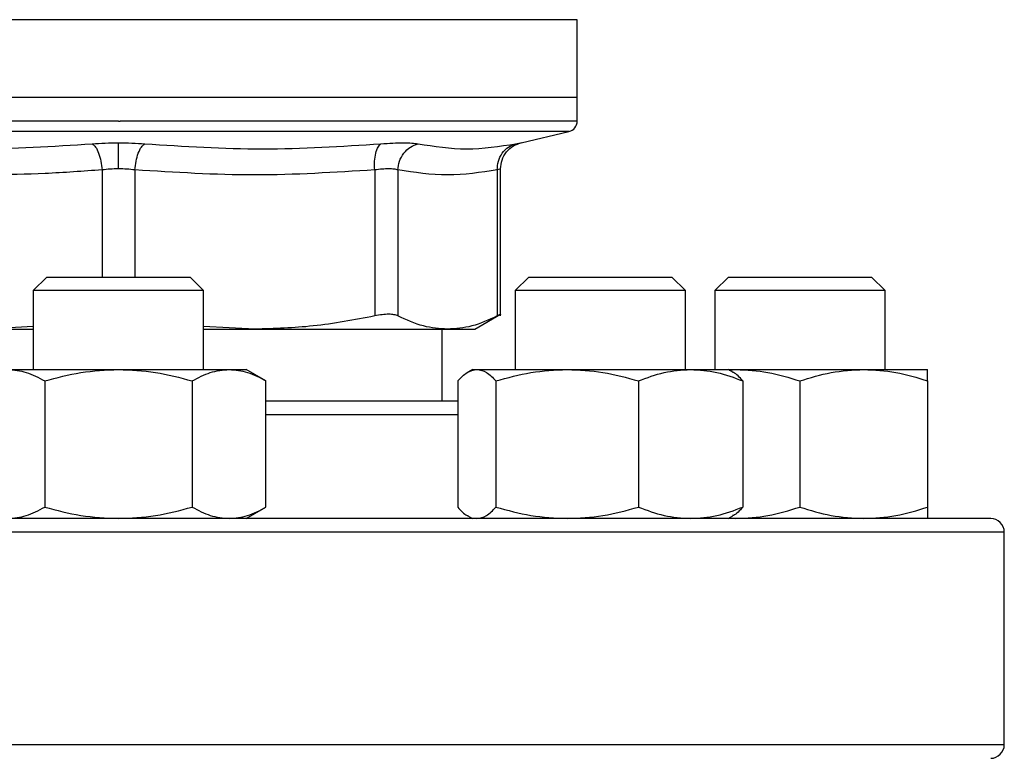
# Model space of a CAD drawing. Units: inches. Extents: x 0.4 to 10.6, y 0.4 to 8.1.
# Drawn here: x 6.4 to 6.5, y 6.5 to 6.6 of the extents above; entities that cross this region are included whole.
import ezdxf

# ---------------------------------------------------------------- set-up
doc = ezdxf.new("R2010")
doc.units = ezdxf.units.IN
doc.header["$MEASUREMENT"] = 0

msp = doc.modelspace()

# ---------------------------------------------------------------- linework, layer by layer
at = {"color": 1, "linetype": 'Continuous', "lineweight": 25}
for p, q in [((6.370606576040983, 6.622457077849099), (6.31477736142928, 6.622457077849099)), ((6.426982166563129, 6.622457077849099), (6.370879803106864, 6.622457077849099)), ((6.370879803106864, 6.608772453712823), (6.315789858177276, 6.608772453712823)), ((6.425969748036453, 6.608772453712823), (6.370879803106864, 6.608772453712823)), ((6.368870844981187, 6.604082068785439), (6.368870923202505, 6.590981914341763)), ((6.372888604789904, 6.604082068785439), (6.372888604789904, 6.590981914341763)), ((6.412377933494698, 6.574107229279565), (6.38892194134921, 6.574107229279565)), ((6.479213122297782, 6.559773915748115), (6.262546483915946, 6.559773915748115)), ((6.479213122297782, 6.533773912102375), (6.262546483915946, 6.533773912102375))]:
    msp.add_line(p, q, dxfattribs=at)
at = {"color": 7, "linetype": 'Continuous', "lineweight": 25}
for p, q in [((6.370879803106864, 6.622457077849099), (6.370606576040983, 6.622457077849099)), ((6.426982166563129, 6.612947125486658), (6.426982166563129, 6.622457077849099)), ((6.370879803106864, 6.612947125486658), (6.31477736142928, 6.612947125486658)), ((6.426982166563129, 6.612947125486658), (6.370879803106864, 6.612947125486658)), ((6.426982166563129, 6.610048399861872), (6.426982166563129, 6.612947125486658)), ((6.370879803106864, 6.610050042509564), (6.371090374896543, 6.610050042509564)), ((6.420137722964059, 6.607403228641338), (6.425969748036453, 6.608772453712823)), ((6.402217531757415, 6.604082068785439), (6.402217609978734, 6.586217962264232)), ((6.40505860827039, 6.604082068785439), (6.405058530049072, 6.586217962264232)), ((6.417207004819965, 6.604082068785439), (6.417207004819965, 6.586217962264232)), ((6.417606637536708, 6.58621252588259), (6.417606637536708, 6.604210821075859)), ((6.362129809965309, 6.590981914341763), (6.360463070108519, 6.589315252706291)), ((6.362129809965309, 6.590981914341763), (6.379629796248419, 6.590981914341763)), ((6.381296457883891, 6.589315252706291), (6.379629796248419, 6.590981914341763)), ((6.42105533725259, 6.590981914341763), (6.419388675617118, 6.589315252706291)), ((6.42105533725259, 6.590981914341763), (6.438555323535699, 6.590981914341763)), ((6.440221985171171, 6.589315252706291), (6.438555323535699, 6.590981914341763)), ((6.445463126402838, 6.590981914341763), (6.443796464767366, 6.589315252706291)), ((6.445463126402838, 6.590981914341763), (6.448025891464224, 6.590981914341763)), ((6.448025891464224, 6.590981914341763), (6.462963112685947, 6.590981914341763)), ((6.464629774321419, 6.589315252706291), (6.462963112685947, 6.590981914341763)), ((6.360463070108519, 6.589315252706291), (6.360463070108519, 6.579669742798711)), ((6.381296457883891, 6.589315252706291), (6.360463070108519, 6.589315252706291)), ((6.381296457883891, 6.579669742798711), (6.381296457883891, 6.589315252706291)), ((6.419388675617118, 6.589315252706291), (6.419388675617118, 6.579669742798711)), ((6.440221985171171, 6.589315252706291), (6.419388675617118, 6.589315252706291)), ((6.440221985171171, 6.579669742798711), (6.440221985171171, 6.589315252706291)), ((6.443796464767366, 6.589315252706291), (6.443796464767366, 6.579669742798711)), ((6.446847409078153, 6.589315252706291), (6.443796464767366, 6.589315252706291)), ((6.464629774321419, 6.589315252706291), (6.446847409078153, 6.589315252706291)), ((6.464629774321419, 6.579669742798711), (6.464629774321419, 6.589315252706291)), ((6.414449312232621, 6.584600697391458), (6.417612034807691, 6.586426695852925)), ((6.360463070108519, 6.58494494941463), (6.354206459718749, 6.584600697391458)), ((6.354206459718749, 6.584600697391458), (6.360463070108519, 6.584600697391458)), ((6.387553146494979, 6.584600697391458), (6.381296457883891, 6.584944832082653)), ((6.381296457883891, 6.584600697391458), (6.387553146494979, 6.584600697391458)), ((6.387553146494979, 6.584600697391458), (6.411132806545178, 6.584600697391458)), ((6.410446727359712, 6.575773890915037), (6.410446727359712, 6.584600697391458)), ((6.411132806545178, 6.584600697391458), (6.414449312232621, 6.584600697391458)), ((6.357348140759115, 6.579669742798711), (6.370879803106864, 6.579669742798711)), ((6.370879803106864, 6.579669742798711), (6.384411387233294, 6.579669742798711)), ((6.384411387233294, 6.579669742798711), (6.386504746161743, 6.579669742798711)), ((6.38892194134921, 6.578274157142858), (6.386504746161743, 6.579669742798711)), ((6.414180309117945, 6.579669742798711), (6.413615629418952, 6.579343716342775)), ((6.414180309117945, 6.579669742798711), (6.414712761633675, 6.579669742798711)), ((6.414712761633675, 6.579669742798711), (6.425761288222376, 6.579669742798711)), ((6.425761288222376, 6.579669742798711), (6.440853856982844, 6.579669742798711)), ((6.440853856982844, 6.579669742798711), (6.445430351670343, 6.579669742798711)), ((6.445995031369338, 6.579343716342775), (6.445430351670343, 6.579669742798711)), ((6.445430351670343, 6.579669742798711), (6.446400608906293, 6.579669742798711)), ((6.44556880340427, 6.5795898006111), (6.446400608906293, 6.579669742798711)), ((6.446400608906293, 6.579669742798711), (6.462025630182492, 6.579669742798711)), ((6.462025630182492, 6.579669742798711), (6.469838140820592, 6.579669742798711)), ((6.361858694875032, 6.578274157142858), (6.361858694875032, 6.562836143484109)), ((6.379900911338696, 6.578274157142858), (6.379900911338696, 6.562836143484109)), ((6.38892194134921, 6.562836143484109), (6.38892194134921, 6.578274157142858)), ((6.412377933494698, 6.578274157142858), (6.412377933494698, 6.562836143484109)), ((6.417047589772653, 6.578274157142858), (6.417047589772653, 6.562836143484109)), ((6.434474986672098, 6.578274157142858), (6.434474986672098, 6.562836143484109)), ((6.44723272729359, 6.578274157142858), (6.44723272729359, 6.562836143484109)), ((6.454213119544392, 6.578274157142858), (6.454213119544392, 6.562836143484109)), ((6.469838140820592, 6.578274157142858), (6.469838140820592, 6.562836143484109)), ((6.386504746161743, 6.561440577383586), (6.38892194134921, 6.562836143484109)), ((6.413615629418952, 6.561766584284193), (6.414180309117945, 6.561440577383586)), ((6.445430351670343, 6.561440577383586), (6.445995031369338, 6.561766584284193)), ((6.44556880340427, 6.561520519571198), (6.446400608906293, 6.561440577383586)), ((6.479213122297782, 6.533773912102375), (6.479213122297782, 6.559773915748115))]:
    msp.add_line(p, q, dxfattribs=at)
for centre, radius, start, end in [((6.425669801193904, 6.61005004120708), 0.001312335958005035, 283.2124009978595, 359.9688873410194), ((6.477546441613856, 6.559773907277684), 0.001666666666666039, 0, 90), ((6.477546441613856, 6.533773907277683), 0.001666666666666927, 270.0000000000008, 0)]:
    msp.add_arc(centre, radius, start, end, dxfattribs=at)
at = {"color": 1, "linetype": 'Continuous', "lineweight": 25}
for points, knots in [([(6.370879803106864, 6.610050042509564), (6.36843479243656, 6.610050042509564), (6.363544793230812, 6.610050042509564), (6.356334998678379, 6.610050042509563), (6.349373475553097, 6.610050042509564), (6.342779012738597, 6.610050042509563), (6.336664313738443, 6.610050042509564), (6.33113345214328, 6.610050042509563), (6.326281656356202, 6.610050042509564), (6.322188937398523, 6.610050042509564), (6.318935642280785, 6.610050042509564), (6.316537721384745, 6.610050042509563), (6.315184127660951, 6.610050042509564), (6.314621211701048, 6.610050042509561), (6.314781972987435, 6.610050042509564), (6.314784244905317, 6.610050042509564)], [0, 0, 0, 0, 0.08323423525328538, 0.1664677169808816, 0.2497019554733437, 0.3329359015622813, 0.416169818283464, 0.4994037435776115, 0.5826375007288057, 0.6658711547071189, 0.7491051941246101, 0.8323391518465568, 0.9155729724435968, 0.9988068565649333, 1, 1, 1, 1]), ([(6.426975361308411, 6.610050042509564), (6.426888371776637, 6.610050042509564), (6.426713127433559, 6.610050042509564), (6.425244994467071, 6.610050042509564), (6.422913012023778, 6.610050042509563), (6.419673858917109, 6.610050042509564), (6.415606875342456, 6.610050042509564), (6.410775114582877, 6.610050042509564), (6.405262672023986, 6.610050042509564), (6.399163269123325, 6.610050042509564), (6.392581086636163, 6.610050042509564), (6.385628429950186, 6.610050042509563), (6.37842427622317, 6.610050042509564), (6.373535011517596, 6.610050042509563), (6.371090374896543, 6.610050042509564)], [0, 0, 0, 0, 0.0822368994841743, 0.1656699505438597, 0.249103153886851, 0.3325360556206135, 0.4159690990318753, 0.4994018486661763, 0.5828352224057357, 0.6662680039709191, 0.7497010946048922, 0.8331341455451371, 0.9165669271008188, 1, 1, 1, 1]), ([(6.419489815782072, 6.607276040777291), (6.419673846940829, 6.607312245830148), (6.420041878573497, 6.60738464989913), (6.420137726564612, 6.607403229338701), (6.42013772296487, 6.607403228641496), (6.420137722964059, 6.607403228641338)], [0, 0, 0, 0, 0.499985370709008, 0.9998873752354392, 1, 1, 1, 1]), ([(6.417606637536708, 6.604209178428168), (6.417589496923156, 6.604203770397405), (6.417555016161449, 6.604192891380766), (6.417323455268971, 6.60411915189006), (6.417207004819965, 6.604082068785439)], [0, 0, 0, 0, 0.497106580654331, 1, 1, 1, 1])]:
    msp.add_open_spline(points, degree=3, knots=knots, dxfattribs=at)
at = {"color": 7, "linetype": 'Continuous', "lineweight": 25}
for points, knots in [([(6.338780589919715, 6.607276040777291), (6.343602204628668, 6.606968982476721), (6.353245409814717, 6.606354867418758), (6.362858259488985, 6.606968983505506), (6.36766467224833, 6.607276040777291)], [0, 0, 0, 0, 0.5000012564213565, 1, 1, 1, 1]), ([(6.36766467224833, 6.607276040777291), (6.368184467803943, 6.607313120915574), (6.36922258708608, 6.607387176197733), (6.370327920141174, 6.607397856800627), (6.370879803106864, 6.607403189530679)], [0, 0, 0, 0, 0.5007088920869417, 1, 1, 1, 1]), ([(6.36766467224833, 6.607276040777291), (6.367803769915834, 6.607165063734595), (6.368090311382518, 6.606936450809927), (6.368467099325903, 6.606167023421865), (6.368754367936223, 6.605178143966127), (6.368832781274524, 6.604440256823014), (6.368870844981187, 6.604082068785439)], [0, 0, 0, 0, 0.2427196065750069, 0.500002863524217, 0.75728945167337, 1, 1, 1, 1]), ([(6.370879803106864, 6.607403189530679), (6.371431768855307, 6.607397861781054), (6.372537006532138, 6.607387193674139), (6.373575007324534, 6.607313120922857), (6.374094621080124, 6.607276040777291)], [0, 0, 0, 0, 0.4994090954492716, 1, 1, 1, 1]), ([(6.370879803106864, 6.604209178428168), (6.370879803106864, 6.6045646947792), (6.370879803106864, 6.605297070279086), (6.370879803106864, 6.606281505330331), (6.370879803106864, 6.60705310341002), (6.370879803106864, 6.607288698744286), (6.370879803106864, 6.607403189530679)], [0, 0, 0, 0, 0.2424442765736288, 0.4994432681768343, 0.7567475856894862, 1, 1, 1, 1]), ([(6.372888604789904, 6.604082068785439), (6.372926677314411, 6.604440254175136), (6.373005109441379, 6.605178141728596), (6.373292239729043, 6.606167072804504), (6.373669072571347, 6.606936476123081), (6.37395555632558, 6.607165074637555), (6.374094621080124, 6.607276040777291)], [0, 0, 0, 0, 0.242711933417531, 0.500003964136024, 0.7572922548914062, 1, 1, 1, 1]), ([(6.374094621080124, 6.607276040777291), (6.378901087894731, 6.606968982561006), (6.388514001326198, 6.60635486741876), (6.398157247096811, 6.606968983421222), (6.402978859851377, 6.607276040777291)], [0, 0, 0, 0, 0.500001050553029, 1, 1, 1, 1]), ([(6.402217531757415, 6.604082068785439), (6.402205734762238, 6.604440254034764), (6.402181432664566, 6.605178124380915), (6.402330871065101, 6.606167039301252), (6.402600518617787, 6.606936447081371), (6.402855219203504, 6.607165062694942), (6.402978859851377, 6.607276040777291)], [0, 0, 0, 0, 0.24271327129911, 0.4999952562151282, 0.757280061656102, 1, 1, 1, 1]), ([(6.402978859851377, 6.607276040777291), (6.40347602282367, 6.607312245559376), (6.404470271373132, 6.607384649487419), (6.405744117374892, 6.607412519196402), (6.406814664917197, 6.607384640706066), (6.407288612843873, 6.607312245196596), (6.407525630437806, 6.607276040777291)], [0, 0, 0, 0, 0.2499975185421822, 0.4999561190838656, 0.7499320266120645, 1, 1, 1, 1]), ([(6.40505860827039, 6.604082068785439), (6.40510066591719, 6.604440255785907), (6.405187306397985, 6.605178135726783), (6.405742849856125, 6.606167022999352), (6.406545417005492, 6.606936452817025), (6.407205298734644, 6.607165064140877), (6.407525630437806, 6.607276040777291)], [0, 0, 0, 0, 0.2427129301411484, 0.499998610527574, 0.757280297971738, 1, 1, 1, 1]), ([(6.407525630437806, 6.607276040777291), (6.409501338259019, 6.606968983046769), (6.413452754975737, 6.606354867418763), (6.417477461815221, 6.60696898293546), (6.419489815782072, 6.607276040777291)], [0, 0, 0, 0, 0.4999998640624448, 1, 1, 1, 1]), ([(6.417207004819965, 6.604082068785439), (6.417228387445481, 6.604440256271515), (6.41727243668718, 6.605178139799244), (6.417770990049646, 6.606167024515373), (6.418529182799696, 6.60693645007782), (6.419175883816968, 6.60716506355959), (6.419489815782072, 6.607276040777291)], [0, 0, 0, 0, 0.2427117379027199, 0.4999979070919407, 0.7572809762309702, 1, 1, 1, 1]), ([(6.41760655931539, 6.604209178428168), (6.417641358994537, 6.604570633688303), (6.417713045201734, 6.605315219767958), (6.418290201166885, 6.606311360056519), (6.419143615393383, 6.607082798531187), (6.419855785349343, 6.607308152258286), (6.420201238674765, 6.607417464921324)], [0, 0, 0, 0, 0.242888783544456, 0.5003429942201423, 0.7576306431175376, 1, 1, 1, 1]), ([(6.368870844981187, 6.604082068785439), (6.366548205854376, 6.603916196161078), (6.36196799023856, 6.603589097398483), (6.354787900955407, 6.603422467281916), (6.347327807110843, 6.603534076756666), (6.342142340403159, 6.603899047659066), (6.339541996234994, 6.604082068785439)], [0, 0, 0, 0, 0.2378480605482756, 0.4690334320730636, 0.7337374056701171, 1, 1, 1, 1]), ([(6.370879803106864, 6.604209178428168), (6.370536147968567, 6.604203772816099), (6.369844917916383, 6.604192899934839), (6.369196761132559, 6.604119151903508), (6.368870844981187, 6.604082068785439)], [0, 0, 0, 0, 0.4971646374637714, 1, 1, 1, 1]), ([(6.372888604789904, 6.604082068785439), (6.372562713549528, 6.604119151904214), (6.371914602335655, 6.60419290038882), (6.371223431122139, 6.604203772944478), (6.370879803106864, 6.604209178428168)], [0, 0, 0, 0, 0.5028322815606996, 1, 1, 1, 1]), ([(6.402217531757415, 6.604082068785439), (6.397329742793874, 6.603775006688807), (6.387553436794573, 6.603160836756381), (6.377777124815683, 6.603774976196788), (6.372888604789904, 6.604082068785439)], [0, 0, 0, 0, 0.4999627634291721, 1, 1, 1, 1]), ([(6.40505860827039, 6.604082068785439), (6.404909353197469, 6.604118096720658), (6.404611404109905, 6.604190017160047), (6.403941558685823, 6.604217333738426), (6.403146046751007, 6.60419001813888), (6.402527422280775, 6.604118096724529), (6.402217531757415, 6.604082068785439)], [0, 0, 0, 0, 0.2504701950542863, 0.4999988584562259, 0.749532029704734, 1, 1, 1, 1]), ([(6.417207004819965, 6.604082068785439), (6.415182317130796, 6.603774998147769), (6.411132809140311, 6.603160836760045), (6.407083386096819, 6.603774984739659), (6.40505860827039, 6.604082068785439)], [0, 0, 0, 0, 0.4999836261408858, 0.9999999999999999, 0.9999999999999999, 0.9999999999999999, 0.9999999999999999]), ([(6.402217609978734, 6.586217962264232), (6.399716777815928, 6.585740585707335), (6.394864514666745, 6.584814351348318), (6.389939724457395, 6.584670438350066), (6.387553146494978, 6.584600697391459)], [0, 0, 0, 0, 0.5153949993881606, 1, 1, 1, 1]), ([(6.405058530049072, 6.586217962264232), (6.404909896379068, 6.586276653070344), (6.404614083276504, 6.586393460449504), (6.403941244197826, 6.586438487030438), (6.403143422589711, 6.586393463402667), (6.402527222250781, 6.586276653737618), (6.402217609978734, 6.586217962264232)], [0, 0, 0, 0, 0.2512615657016369, 0.5000647787501395, 0.7488055913808873, 1, 1, 1, 1]), ([(6.411132806545178, 6.584600697391458), (6.410144396286187, 6.584670419119179), (6.408104452781832, 6.584814315223333), (6.406094568575513, 6.585740526511756), (6.405058530049072, 6.586217962264232)], [0, 0, 0, 0, 0.48452825133677, 1, 1, 1, 1]), ([(6.417207004819965, 6.586217962264232), (6.41617111570306, 6.585740585710559), (6.414161223439109, 6.584814351979012), (6.412121342394787, 6.584670438522428), (6.411132806545178, 6.584600697391458)], [0, 0, 0, 0, 0.5153953450564525, 1, 1, 1, 1]), ([(6.41760655931539, 6.586423527889521), (6.417606559316131, 6.586423527889898), (6.41760656201328, 6.586423529262069), (6.417547461976616, 6.586393468334202), (6.417320858786525, 6.586276654119671), (6.417207004819965, 6.586217962264232)], [0, 0, 0, 0, 0.0001369166785564191, 0.497631176297933, 1, 1, 1, 1]), ([(6.357348140759115, 6.579669742798711), (6.358103937069295, 6.579599427731676), (6.359632310300769, 6.579457236423276), (6.361111154413136, 6.578671392931306), (6.361858694875032, 6.578274157142858)], [0, 0, 0, 0, 0.4945103032525563, 1, 1, 1, 1]), ([(6.361858694875032, 6.578274157142858), (6.363323750720357, 6.578664219310252), (6.366280745774025, 6.579451501176185), (6.369337520494404, 6.57959655600512), (6.370879803106864, 6.579669742798711)], [0, 0, 0, 0, 0.4954542766341146, 0.9999999999999999, 0.9999999999999999, 0.9999999999999999, 0.9999999999999999]), ([(6.370879803106864, 6.579669742798711), (6.372391395729786, 6.579599427730897), (6.375448142208928, 6.57945723642041), (6.378405830417702, 6.578671392931273), (6.379900911338696, 6.578274157142858)], [0, 0, 0, 0, 0.4945103014712606, 1, 1, 1, 1]), ([(6.379900911338696, 6.578274157142858), (6.380633442242377, 6.578664219229204), (6.382111932490177, 6.579451493851749), (6.383640275243057, 6.579596553978465), (6.384411387233294, 6.579669742798711)], [0, 0, 0, 0, 0.4954587321569149, 1, 1, 1, 1]), ([(6.384411387233294, 6.579669742798711), (6.385167184214073, 6.579599427323844), (6.386695561683164, 6.579457234922645), (6.388174401619496, 6.578671392914107), (6.38892194134921, 6.578274157142858)], [0, 0, 0, 0, 0.4945093709274168, 0.9999999999999999, 0.9999999999999999, 0.9999999999999999, 0.9999999999999999]), ([(6.412377933494698, 6.578274157142858), (6.412757124497507, 6.578664219221849), (6.413522457044558, 6.579451493187243), (6.414313598460456, 6.5795965537946), (6.414712761633675, 6.579669742798711)], [0, 0, 0, 0, 0.4954591363840089, 1, 1, 1, 1]), ([(6.414712761633675, 6.579669742798711), (6.415103970880631, 6.579599426806159), (6.415895078605176, 6.579457233017799), (6.416660616589429, 6.578671392892272), (6.417047589772653, 6.578274157142858)], [0, 0, 0, 0, 0.4945081874661996, 0.9999999999999999, 0.9999999999999999, 0.9999999999999999, 0.9999999999999999]), ([(6.417047589772653, 6.578274157142859), (6.418462732171142, 6.578664219250232), (6.421318965411658, 6.579451495751973), (6.424271572623346, 6.579596554504249), (6.425761288222376, 6.579669742798711)], [0, 0, 0, 0, 0.4954575762289655, 0.9999999999999999, 0.9999999999999999, 0.9999999999999999, 0.9999999999999999]), ([(6.425761288222376, 6.579669742798711), (6.427221370765488, 6.579599427718548), (6.430173953597671, 6.579457236374973), (6.433030853248318, 6.578671392930752), (6.434474986672098, 6.578274157142858)], [0, 0, 0, 0, 0.4945102732419206, 0.9999999999999999, 0.9999999999999999, 0.9999999999999999, 0.9999999999999999]), ([(6.434474986672098, 6.578274157142858), (6.435510937378114, 6.578664219248864), (6.437601833952052, 6.579451495628265), (6.439763303872787, 6.57959655447002), (6.440853856982844, 6.579669742798711)], [0, 0, 0, 0, 0.4954576514817151, 0.9999999999999999, 0.9999999999999999, 0.9999999999999999, 0.9999999999999999]), ([(6.440853856982844, 6.579669742798711), (6.441922727249858, 6.579599429355198), (6.444084183215363, 6.579457242397034), (6.446175563745562, 6.578671392999765), (6.44723272729359, 6.578274157142858)], [0, 0, 0, 0, 0.4945140146604554, 1, 1, 1, 1]), ([(6.446400608906293, 6.579669742798711), (6.447709671939621, 6.579599426135412), (6.450356882088428, 6.579457230549732), (6.452918326459079, 6.57867139286398), (6.454213119544392, 6.578274157142858)], [0, 0, 0, 0, 0.4945066540778028, 1, 1, 1, 1]), ([(6.454213119544392, 6.578274157142859), (6.455481888802708, 6.578664219314785), (6.4580427101669, 6.579451501585919), (6.460689967271768, 6.579596556118492), (6.462025630182492, 6.579669742798711)], [0, 0, 0, 0, 0.4954540273901724, 0.9999999999999999, 0.9999999999999999, 0.9999999999999999, 0.9999999999999999]), ([(6.462025630182492, 6.579669742798711), (6.463334693551121, 6.579599426017682), (6.465981905818766, 6.579457230116534), (6.468543348101375, 6.578671392859015), (6.469838140820592, 6.578274157142858)], [0, 0, 0, 0, 0.4945063849354254, 1, 1, 1, 1]), ([(6.469838140820592, 6.578274157142858), (6.469838140820592, 6.578664219243195), (6.469838140820592, 6.57945149511598), (6.469838140820592, 6.579596554328272), (6.469838140820592, 6.579669742798711)], [0, 0, 0, 0, 0.4954579631103927, 0.9999999999999999, 0.9999999999999999, 0.9999999999999999, 0.9999999999999999]), ([(6.44723272729359, 6.578274157142858), (6.446855383406006, 6.578708867180037), (6.446443541102823, 6.579183320295136), (6.446017644129372, 6.579310424269285), (6.44598196840913, 6.57932107127104)], [0, 0, 0, 0, 0.916233919313935, 1, 1, 1, 1]), ([(6.412377933494698, 6.575773890915037), (6.411183886174333, 6.575773890915037), (6.408786743665511, 6.575773890915037), (6.404666892005139, 6.575773890915037), (6.400242581315788, 6.575773890915037), (6.395521287309097, 6.575773890915037), (6.391749367811642, 6.575773890915037), (6.389474767727524, 6.575773890915037), (6.38892194134921, 6.575773890915037)], [0, 0, 0, 0, 0.1884879986854719, 0.3784042611593827, 0.5683453230985779, 0.754304591838079, 0.9402853698939, 1, 1, 1, 1]), ([(6.357348140759115, 6.561440577383586), (6.358103936668518, 6.561510903490484), (6.35963230736744, 6.561653116963479), (6.36111115397556, 6.562438925701349), (6.361858694875032, 6.562836143484109)], [0, 0, 0, 0, 0.4945108604442607, 1, 1, 1, 1]), ([(6.361858694875032, 6.562836143484109), (6.363323750587819, 6.562446079732615), (6.366280744849809, 6.561658794808968), (6.369337520362907, 6.561513756054259), (6.370879803106864, 6.561440577383586)], [0, 0, 0, 0, 0.4954543644605899, 1, 1, 1, 1]), ([(6.370879803106864, 6.561440577383586), (6.372391394928231, 6.561510903491262), (6.375448136342268, 6.561653116966345), (6.378405829542548, 6.562438925701382), (6.379900911338696, 6.562836143484109)], [0, 0, 0, 0, 0.494510858663143, 1, 1, 1, 1]), ([(6.379900911338696, 6.562836143484109), (6.380633442176109, 6.562446079813621), (6.382111932028066, 6.561658802133307), (6.383640275177308, 6.561513758080928), (6.384411387233294, 6.561440577383586)], [0, 0, 0, 0, 0.4954588199856843, 1, 1, 1, 1]), ([(6.384411387233294, 6.561440577383586), (6.385167183813298, 6.561510903898295), (6.386695558749831, 6.561653118464092), (6.388174401181915, 6.562438925718562), (6.38892194134921, 6.562836143484109)], [0, 0, 0, 0, 0.4945099281197542, 1, 1, 1, 1]), ([(6.412377933494698, 6.562836143484109), (6.412755313895568, 6.562401433861518), (6.413167195759983, 6.561926981533261), (6.413593094968045, 6.561799876374817), (6.413628770600477, 6.561789229355928)], [0, 0, 0, 0, 0.9162345649927155, 0.9999999999999999, 0.9999999999999999, 0.9999999999999999, 0.9999999999999999]), ([(6.414712761633675, 6.561440577383586), (6.415103970673163, 6.561510904415956), (6.415895077086784, 6.56165312036892), (6.416660616362936, 6.562438925740415), (6.417047589772653, 6.562836143484109)], [0, 0, 0, 0, 0.4945087446555061, 1, 1, 1, 1]), ([(6.417047589772653, 6.562836143484109), (6.418462732043118, 6.562446079792603), (6.421318964518919, 6.561658800233108), (6.42427157249633, 6.561513757555139), (6.425761288222376, 6.561440577383586)], [0, 0, 0, 0, 0.4954576640570645, 1, 1, 1, 1]), ([(6.425761288222376, 6.561440577383586), (6.427221369991244, 6.561510903503609), (6.4301739479309, 6.561653117011777), (6.433030852402983, 6.562438925701903), (6.434474986672098, 6.562836143484109)], [0, 0, 0, 0, 0.4945108304366252, 1, 1, 1, 1]), ([(6.434474986672098, 6.562836143484109), (6.435510937284391, 6.562446079793971), (6.437601833298522, 6.561658800356815), (6.439763303779804, 6.56151375758937), (6.440853856982844, 6.561440577383586)], [0, 0, 0, 0, 0.4954577393098306, 0.9999999999999999, 0.9999999999999999, 0.9999999999999999, 0.9999999999999999]), ([(6.440853856982844, 6.561440577383586), (6.441922726683065, 6.561510901867035), (6.444084179066969, 6.561653110989782), (6.446175563126733, 6.562438925632829), (6.44723272729359, 6.562836143484109)], [0, 0, 0, 0, 0.494514571859052, 1, 1, 1, 1]), ([(6.44723272729359, 6.562836143484109), (6.446855383406006, 6.56240143344693), (6.446443541102823, 6.561926980331831), (6.446017644129372, 6.561799876357683), (6.44598196840913, 6.561789229355928)], [0, 0, 0, 0, 0.916233919313935, 1, 1, 1, 1]), ([(6.446400608906293, 6.561440577383586), (6.447709671245467, 6.561510905086673), (6.450356877007801, 6.561653122836962), (6.452918325701175, 6.562438925768732), (6.454213119544392, 6.562836143484109)], [0, 0, 0, 0, 0.4945072112640294, 1, 1, 1, 1]), ([(6.454213119544392, 6.562836143484109), (6.455481888687926, 6.562446079728084), (6.458042709366507, 6.561658794399239), (6.460689967157889, 6.561513755940884), (6.462025630182492, 6.561440577383586)], [0, 0, 0, 0, 0.4954541152165307, 1, 1, 1, 1]), ([(6.462025630182492, 6.561440577383586), (6.463334692856969, 6.561510905204398), (6.465981900738137, 6.561653123270155), (6.46854334734347, 6.562438925773702), (6.469838140820592, 6.562836143484109)], [0, 0, 0, 0, 0.4945069421218346, 1, 1, 1, 1]), ([(6.469838140820592, 6.562836143484109), (6.469838140820592, 6.562446079799637), (6.469838140820592, 6.561658800869092), (6.469838140820592, 6.561513757731118), (6.469838140820592, 6.561440577383586)], [0, 0, 0, 0, 0.4954580509383625, 1, 1, 1, 1]), ([(6.370879803106864, 6.561440577383586), (6.367626790971141, 6.561440577383586), (6.361120627894894, 6.561440577383586), (6.351292683898284, 6.561440577383586), (6.341400444405719, 6.561440577383586), (6.33148464174815, 6.561440577383586), (6.321754992476108, 6.561440577383586), (6.31237643066471, 6.561440577383586), (6.303513423589366, 6.561440577383586), (6.295320294034243, 6.561440577383586), (6.287933925041486, 6.561440577383586), (6.281465335097617, 6.561440577383586), (6.275993719085832, 6.561440577383586), (6.271566970935234, 6.561440577383586), (6.268190090027587, 6.561440577383586), (6.26587991779521, 6.561440577383586), (6.264469587866945, 6.561440577383586), (6.264298576214003, 6.561440577383586), (6.264213067330098, 6.561440577383586)], [0, 0, 0, 0, 0.05824744194787363, 0.1164973692921667, 0.1774684954392826, 0.2399876311549378, 0.3038026375480856, 0.3686256949902017, 0.4341372243370371, 0.5000002889183713, 0.5658628331782531, 0.6313746530595012, 0.696197323912391, 0.7600124270328162, 0.8225315074784441, 0.883502951289877, 0.9417493928504402, 1, 1, 1, 1]), ([(6.477546460662311, 6.561440577383586), (6.47746096898033, 6.561440577383586), (6.477289979501354, 6.561440577383586), (6.475879680248922, 6.561440577383586), (6.473569340860079, 6.561440577383586), (6.47019246786658, 6.561440577383586), (6.465765821775429, 6.561440577383586), (6.460294194873607, 6.561440577383586), (6.453825525745921, 6.561440577383586), (6.446439155434423, 6.561440577383586), (6.438246168036375, 6.561440577383586), (6.429383050919196, 6.561440577383586), (6.420004594895357, 6.561440577383586), (6.410274958181454, 6.561440577383586), (6.400359141159711, 6.561440577383586), (6.390466991148127, 6.561440577383586), (6.38063906194664, 6.561440577383586), (6.374132920922504, 6.561440577383586), (6.370879803106864, 6.561440577383586)], [0, 0, 0, 0, 0.05824647675600789, 0.1164971197420441, 0.1774687034542232, 0.2399878177710154, 0.3038027620108037, 0.3686254679828815, 0.4341375986902866, 0.5000001786327319, 0.5658625851353417, 0.6313749044660509, 0.6961971902109518, 0.760012231177362, 0.8225314007642115, 0.8835030145898162, 0.9417506602914987, 1, 1, 1, 1])]:
    msp.add_open_spline(points, degree=3, knots=knots, dxfattribs=at)

doc.saveas('drawing.dxf')
